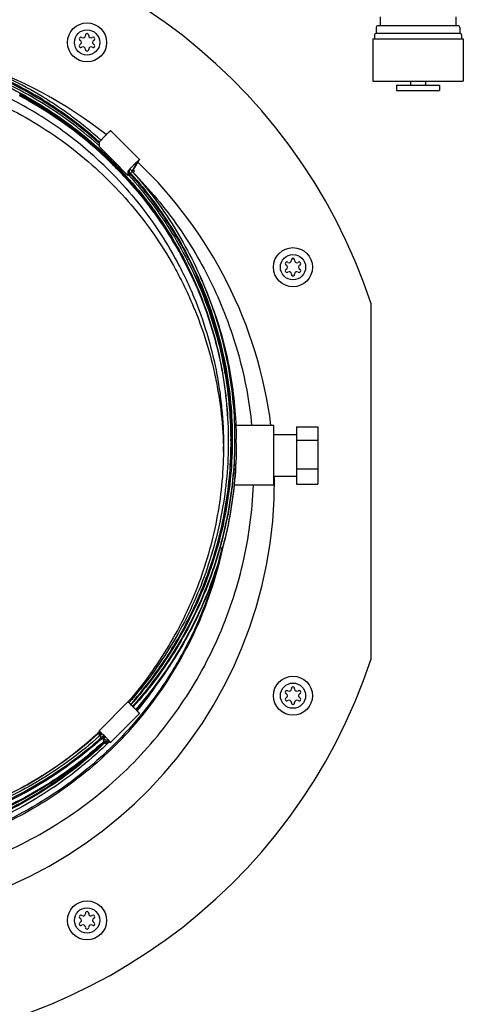
# Model space of a CAD drawing. Units: inches. Extents: x -8 to 297, y -62 to 123.
# Drawn here: x 162 to 168, y -8 to 5 of the extents above; entities that cross this region are included whole.
import ezdxf

# ---------------------------------------------------------------- set-up
doc = ezdxf.new("R2010")
doc.units = ezdxf.units.IN
doc.header["$LTSCALE"] = 2.64
doc.header["$MEASUREMENT"] = 0
doc.layers.get('0').update_dxf_attribs({"linetype": 'CONTINUOUS'})
for name, color, linetype in [('02___PRT_ALL_AXES', 7, 'CONTINUOUS'), ('3_ALL_AXES', 7, 'CONTINUOUS'), ('7_ALL_FEATURES', 7, 'CONTINUOUS')]:
    doc.layers.add(name, color=color, linetype=linetype)

msp = doc.modelspace()

# ---------------------------------------------------------------- linework, layer by layer
at = {"color": 7, "linetype": 'Continuous'}
for p, q in [((167.677, 4.478), (166.619, 4.478)), ((166.62, 4.553), (166.62, 4.478)), ((167.656, 4.573), (166.64, 4.573)), ((167.676, 4.553), (167.676, 4.478)), ((166.599, 4.458), (166.599, 4.411)), ((167.697, 4.458), (167.697, 4.411)), ((163.279, 3.254), (163.643, 2.89)), ((163.133, 3.108), (163.133, 3.055)), ((163.133, 3.055), (163.315, 2.873)), ((163.315, 2.873), (163.497, 2.691)), ((163.622, 2.869), (163.547, 2.74)), ((163.568, 2.761), (163.643, 2.89)), ((163.643, 2.89), (163.643, 2.89)), ((163.497, 2.744), (163.497, 2.691)), ((163.518, 2.701), (163.518, 2.766)), ((163.557, 2.723), (163.579, 2.744)), ((163.568, 2.751), (163.568, 2.761)), ((163.579, 2.744), (163.568, 2.751)), ((163.503, 2.697), (163.497, 2.691)), ((163.503, 2.697), (163.507, 2.692)), ((163.503, 2.697), (163.507, 2.692)), ((163.513, 2.687), (163.524, 2.698)), ((163.524, 2.698), (163.518, 2.701)), ((166.558, -3.394), (166.558, 1.074)), ((165.62, -0.473), (165.886, -0.473)), ((165.62, -0.473), (165.62, -1.194)), ((165.886, -0.473), (165.886, -1.194)), ((164.79, -0.646), (164.79, -0.65)), ((164.79, -0.646), (164.79, -0.65)), ((165.62, -0.642), (165.886, -0.642)), ((165.62, -1.003), (165.886, -1.003)), ((165.62, -1.194), (165.886, -1.194)), ((163.497, -3.937), (163.133, -4.301)), ((163.643, -4.083), (163.279, -4.447)), ((163.133, -4.301), (163.133, -4.355)), ((163.133, -4.301), (163.133, -4.301)), ((163.155, -4.32), (163.14, -4.307)), ((163.154, -4.387), (163.154, -4.322)), ((163.139, -4.361), (163.133, -4.355)), ((163.211, -4.376), (163.183, -4.404)), ((163.258, -4.426), (163.183, -4.404)), ((163.183, -4.404), (163.183, -4.415)), ((163.183, -4.415), (163.193, -4.443)), ((163.193, -4.443), (163.214, -4.464)), ((163.204, -4.425), (163.279, -4.447)), ((163.204, -4.436), (163.204, -4.425)), ((163.212, -4.428), (163.204, -4.436)), ((163.214, -4.464), (163.204, -4.436)), ((163.242, -4.436), (163.214, -4.464))]:
    msp.add_line(p, q, dxfattribs=at)
for centre, radius, start, end in [((159.792, -1.16), 7.125, 18.273, 161.727), ((166.619, 4.458), 0.02, 90, 180), ((166.64, 4.553), 0.02, 90, 180), ((167.656, 4.553), 0.02, 0, 90), ((167.677, 4.458), 0.02, 0, 90), ((159.792, -1.16), 5.55, 51.8249, 71.62), ((159.792, -0.663), 4.969, 48.0403, 61.9029), ((159.792, -0.71), 4.985, 45.3733, 62.035), ((159.793, -0.693), 4.981, 61.3843, 61.972), ((159.792, -0.696), 4.984, 48.2871, 61.3846), ((159.794, -0.693), 4.981, 45.274, 48.2918), ((159.8, -0.643), 4.987, 48.0558, 48.3613), ((159.796, -0.66), 4.964, 45.0182, 48.0453), ((159.793, -0.651), 4.967, 45.0193, 47.9622), ((159.796, -0.648), 4.963, 42.0709, 45.0168), ((159.796, -0.659), 4.963, 42.1655, 45.0168), ((164.702, 1.735), 1.568, 133.5462, 133.8336), ((159.792, -1.16), 5.55, 7.2689, 46.3201), ((159.803, -0.698), 4.969, 45.0175, 45.3739), ((159.803, -0.684), 4.968, 45.0175, 45.2733), ((159.797, -0.691), 4.977, 42.4431, 45.0169), ((159.797, -0.704), 4.977, 42.5593, 45.017), ((159.794, -0.694), 4.981, 28.7691, 42.4489), ((159.793, -0.852), 4.907, 0.7724, 1.5422), ((159.793, -0.65), 4.998, 0.0423, 0.2422), ((159.792, -1.16), 5.55, 270.8518, 0.654), ((159.795, -0.94), 5.01, 320.7357, 348.2152), ((159.793, -0.649), 4.998, 333.6717, 340.655), ((159.801, -0.662), 4.989, 340.0122, 341.6654), ((159.802, -0.652), 4.988, 340.6561, 341.0772), ((159.792, -0.659), 4.998, 334.3473, 340.0116), ((159.796, -0.661), 4.994, 331.2084, 334.3468), ((159.794, -0.649), 4.997, 326.0159, 332.4292), ((159.799, -0.652), 4.991, 332.4295, 333.6715), ((159.794, -0.66), 4.997, 326.7386, 331.2085), ((159.792, -1.16), 7.125, 198.273, 341.727), ((159.797, -0.651), 4.993, 324.1636, 326.0145), ((159.789, -0.645), 5.003, 318.4323, 324.1637), ((159.79, -0.936), 5.017, 314.8506, 320.7342), ((159.791, -0.717), 4.91, 298.9046, 312.5805), ((159.791, -0.716), 4.91, 312.5794, 312.9905), ((159.79, -0.645), 4.972, 312.0326, 312.3658), ((159.801, -0.657), 4.986, 311.755, 312.0306)]:
    msp.add_arc(centre, radius, start, end, dxfattribs=at)
for points, knots in [([(163.114, 3.083), (163, 3.184), (162.765, 3.375), (162.387, 3.628), (161.988, 3.846), (161.571, 4.027), (161.139, 4.169), (160.695, 4.271), (160.245, 4.333), (159.79, 4.354), (159.336, 4.333), (158.885, 4.271), (158.442, 4.169), (158.01, 4.027), (157.593, 3.846), (157.193, 3.628), (156.816, 3.375), (156.58, 3.184), (156.467, 3.083)], [0, 0, 0, 0, 0.062488, 0.12499, 0.187484, 0.249984, 0.312486, 0.374989, 0.437494, 0.5, 0.562506, 0.625011, 0.687514, 0.750016, 0.812516, 0.87501, 0.937512, 1, 1, 1, 1]), ([(156.461, 3.038), (156.574, 3.14), (156.75, 3.285), (156.998, 3.461), (157.253, 3.626), (157.586, 3.81), (158.004, 3.993), (158.437, 4.137), (158.882, 4.24), (159.334, 4.303), (159.79, 4.324), (160.246, 4.303), (160.698, 4.24), (161.143, 4.137), (161.576, 3.993), (161.994, 3.81), (162.327, 3.626), (162.583, 3.461), (162.83, 3.285), (163.007, 3.14), (163.12, 3.038)], [0, 0, 0, 0, 0.062488, 0.093741, 0.124996, 0.18749, 0.249987, 0.312486, 0.374987, 0.43749, 0.499993, 0.562496, 0.624999, 0.6875, 0.749999, 0.812497, 0.874988, 0.906241, 0.937498, 1, 1, 1, 1]), ([(163.262, 2.75), (163.177, 2.835), (163, 2.999), (162.718, 3.225), (162.419, 3.43), (162.003, 3.672), (161.45, 3.917), (160.868, 4.078), (160.392, 4.155), (160.031, 4.186), (159.67, 4.19), (159.309, 4.168), (158.95, 4.12), (158.596, 4.045), (158.249, 3.944), (157.91, 3.818), (157.581, 3.667), (157.264, 3.493), (156.96, 3.296), (156.673, 3.077), (156.402, 2.837), (156.149, 2.579), (155.916, 2.302), (155.704, 2.009), (155.514, 1.701), (155.348, 1.38), (155.205, 1.048), (155.087, 0.706), (154.995, 0.357), (154.929, 0.001), (154.889, -0.358), (154.88, -0.599), (154.88, -0.72)], [0, 0, 0, 0, 0.031243, 0.062504, 0.09376, 0.125013, 0.187485, 0.24996, 0.28122, 0.31248, 0.34374, 0.375, 0.40626, 0.437519, 0.468778, 0.500036, 0.531293, 0.562548, 0.593803, 0.625056, 0.656308, 0.687558, 0.718807, 0.750055, 0.781301, 0.812546, 0.84379, 0.875033, 0.906276, 0.937518, 0.968759, 1, 1, 1, 1]), ([(156.318, 2.618), (156.432, 2.731), (156.67, 2.948), (157.058, 3.235), (157.472, 3.483), (157.908, 3.689), (158.363, 3.851), (158.831, 3.969), (159.308, 4.039), (159.79, 4.063), (160.272, 4.039), (160.75, 3.969), (161.218, 3.851), (161.672, 3.689), (162.109, 3.483), (162.523, 3.235), (162.91, 2.948), (163.149, 2.731), (163.262, 2.618)], [0, 0, 0, 0, 0.062482, 0.124986, 0.18748, 0.249979, 0.312483, 0.374987, 0.437493, 0.5, 0.562507, 0.625013, 0.687517, 0.750021, 0.81252, 0.875014, 0.937518, 1, 1, 1, 1]), ([(163.252, 3.23), (163.246, 3.224), (163.233, 3.212), (163.214, 3.193), (163.197, 3.176), (163.184, 3.163), (163.175, 3.153), (163.166, 3.144), (163.158, 3.136), (163.151, 3.128), (163.145, 3.123), (163.142, 3.119), (163.14, 3.116), (163.138, 3.114), (163.136, 3.112), (163.135, 3.111), (163.134, 3.11), (163.133, 3.109), (163.133, 3.109), (163.133, 3.108), (163.133, 3.108)], [0, 0, 0, 0, 0.14408, 0.307535, 0.477662, 0.561012, 0.641045, 0.716209, 0.784962, 0.84595, 0.89807, 0.920465, 0.940235, 0.957283, 0.971553, 0.982995, 0.991562, 0.997218, 0.998957, 1, 1, 1, 1]), ([(163.279, 3.254), (163.279, 3.254), (163.278, 3.254), (163.278, 3.254), (163.277, 3.253), (163.277, 3.253), (163.276, 3.252), (163.274, 3.25), (163.271, 3.248), (163.267, 3.244), (163.263, 3.24), (163.257, 3.235), (163.254, 3.231), (163.252, 3.23)], [0, 0, 0, 0, 0.005699, 0.018818, 0.039917, 0.069028, 0.106107, 0.151086, 0.264438, 0.408079, 0.580005, 0.778038, 1, 1, 1, 1]), ([(163.616, 2.866), (163.61, 2.86), (163.597, 2.848), (163.578, 2.829), (163.562, 2.812), (163.548, 2.799), (163.539, 2.789), (163.53, 2.78), (163.522, 2.772), (163.515, 2.764), (163.51, 2.759), (163.506, 2.755), (163.504, 2.752), (163.502, 2.75), (163.5, 2.748), (163.499, 2.747), (163.498, 2.746), (163.498, 2.745), (163.497, 2.745), (163.497, 2.744), (163.497, 2.744)], [0, 0, 0, 0, 0.14408, 0.307535, 0.477662, 0.561012, 0.641045, 0.716209, 0.784962, 0.84595, 0.89807, 0.920465, 0.940235, 0.957283, 0.971553, 0.982995, 0.991562, 0.997218, 0.998957, 1, 1, 1, 1]), ([(163.643, 2.89), (163.643, 2.89), (163.643, 2.89), (163.642, 2.89), (163.642, 2.89), (163.641, 2.889), (163.64, 2.888), (163.639, 2.887), (163.637, 2.885), (163.634, 2.883), (163.63, 2.879), (163.626, 2.875), (163.623, 2.873), (163.621, 2.871)], [0, 0, 0, 0, 0.005968, 0.019066, 0.039982, 0.068792, 0.10547, 0.149969, 0.262172, 0.404819, 0.576586, 0.775608, 1, 1, 1, 1]), ([(163.262, 2.75), (163.376, 2.637), (163.592, 2.398), (163.879, 2.011), (164.086, 1.666), (164.231, 1.379), (164.361, 1.086), (164.496, 0.707), (164.594, 0.317), (164.649, 0.001), (164.688, -0.318), (164.7, -0.559), (164.7, -0.72)], [0, 0, 0, 0, 0.124995, 0.250022, 0.375011, 0.437525, 0.500039, 0.625026, 0.750007, 0.812515, 0.875023, 1, 1, 1, 1]), ([(163.562, 2.727), (163.771, 2.515), (164.154, 2.053), (164.604, 1.274), (164.915, 0.43), (165.025, -0.16), (165.054, -0.457)], [0, 0, 0, 0, 0.250028, 0.500031, 0.750015, 1, 1, 1, 1]), ([(163.262, 2.618), (163.372, 2.508), (163.581, 2.279), (163.86, 1.906), (164.063, 1.575), (164.205, 1.299), (164.335, 1.017), (164.471, 0.654), (164.573, 0.279), (164.632, -0.025), (164.677, -0.332), (164.694, -0.565), (164.698, -0.72)], [0, 0, 0, 0, 0.124993, 0.250023, 0.375013, 0.437526, 0.500039, 0.625027, 0.750009, 0.812516, 0.875023, 1, 1, 1, 1]), ([(163.463, 2.662), (163.57, 2.545), (163.774, 2.301), (164.043, 1.907), (164.273, 1.489), (164.4, 1.197), (164.456, 1.049)], [0, 0, 0, 0, 0.250056, 0.500062, 0.750028, 1, 1, 1, 1]), ([(163.475, 2.672), (163.577, 2.56), (163.77, 2.325), (164.027, 1.949), (164.249, 1.55), (164.432, 1.133), (164.577, 0.701), (164.682, 0.257), (164.745, -0.195), (164.76, -0.498), (164.76, -0.65)], [0, 0, 0, 0, 0.125042, 0.250057, 0.375052, 0.50005, 0.625042, 0.75003, 0.875015, 1, 1, 1, 1]), ([(163.48, 2.677), (163.582, 2.564), (163.776, 2.329), (164.032, 1.952), (164.253, 1.553), (164.436, 1.135), (164.58, 0.702), (164.684, 0.258), (164.746, -0.194), (164.76, -0.498), (164.76, -0.65)], [0, 0, 0, 0, 0.125043, 0.250057, 0.375051, 0.50005, 0.625042, 0.75003, 0.875016, 1, 1, 1, 1]), ([(163.507, 2.692), (163.609, 2.58), (163.801, 2.345), (164.057, 1.968), (164.278, 1.569), (164.461, 1.152), (164.606, 0.72), (164.711, 0.277), (164.774, -0.174), (164.79, -0.477), (164.79, -0.629)], [0, 0, 0, 0, 0.125005, 0.250037, 0.375036, 0.500036, 0.625032, 0.750023, 0.875012, 1, 1, 1, 1]), ([(164.7, -0.72), (164.7, -0.866), (164.687, -1.158), (164.628, -1.593), (164.531, -2.022), (164.396, -2.439), (164.224, -2.843), (164.016, -3.23), (163.775, -3.597), (163.593, -3.827), (163.497, -3.937)], [0, 0, 0, 0, 0.124989, 0.249978, 0.37497, 0.499966, 0.624966, 0.749971, 0.874982, 1, 1, 1, 1]), ([(164.76, -0.65), (164.76, -0.8), (164.747, -1.101), (164.685, -1.547), (164.584, -1.987), (164.443, -2.415), (164.264, -2.829), (164.048, -3.226), (163.797, -3.6), (163.608, -3.834), (163.508, -3.946)], [0, 0, 0, 0, 0.124988, 0.249978, 0.374969, 0.499965, 0.624965, 0.74997, 0.874982, 1, 1, 1, 1]), ([(164.79, -0.65), (164.79, -0.787), (164.779, -1.062), (164.728, -1.472), (164.643, -1.876), (164.565, -2.14), (164.52, -2.27)], [0, 0, 0, 0, 0.249995, 0.499992, 0.749992, 1, 1, 1, 1]), ([(164.79, -0.661), (164.79, -0.794), (164.78, -1.06), (164.732, -1.457), (164.652, -1.849), (164.579, -2.105), (164.537, -2.232)], [0, 0, 0, 0, 0.249995, 0.499993, 0.749993, 1, 1, 1, 1]), ([(154.514, -1.373), (154.537, -1.705), (154.648, -2.368), (154.998, -3.31), (155.52, -4.171), (156.194, -4.918), (156.997, -5.524), (157.899, -5.969), (158.87, -6.236), (159.873, -6.315), (160.873, -6.205), (161.835, -5.908), (162.724, -5.435), (163.507, -4.804), (164.158, -4.036), (164.652, -3.16), (164.973, -2.207), (165.063, -1.542), (165.076, -1.209)], [0, 0, 0, 0, 0.062486, 0.12497, 0.18746, 0.249957, 0.31246, 0.374971, 0.437486, 0.500003, 0.56252, 0.625034, 0.687544, 0.750046, 0.812542, 0.875031, 0.937513, 1, 1, 1, 1]), ([(163.505, -3.943), (163.504, -3.942), (163.502, -3.941), (163.5, -3.939), (163.499, -3.938), (163.499, -3.938), (163.498, -3.937), (163.498, -3.937), (163.497, -3.937), (163.497, -3.937)], [0, 0, 0, 0, 0.428536, 0.598589, 0.738778, 0.848851, 0.928642, 0.97829, 1, 1, 1, 1]), ([(163.643, -4.083), (163.643, -4.083), (163.643, -4.083), (163.643, -4.082), (163.642, -4.082), (163.642, -4.081), (163.641, -4.08), (163.639, -4.077), (163.637, -4.075), (163.634, -4.072), (163.631, -4.069), (163.626, -4.063), (163.618, -4.056), (163.609, -4.046), (163.598, -4.035), (163.586, -4.023), (163.574, -4.011), (163.562, -3.999), (163.55, -3.987), (163.536, -3.973), (163.521, -3.958), (163.509, -3.947), (163.505, -3.943)], [0, 0, 0, 0, 0.001047, 0.002957, 0.005768, 0.009482, 0.0196, 0.033252, 0.050366, 0.070862, 0.094588, 0.121343, 0.183138, 0.254604, 0.333702, 0.418139, 0.505578, 0.593534, 0.679483, 0.761005, 0.901768, 1, 1, 1, 1]), ([(163.14, -4.307), (163.139, -4.306), (163.138, -4.305), (163.136, -4.303), (163.135, -4.302), (163.134, -4.302), (163.134, -4.301), (163.133, -4.301), (163.133, -4.301), (163.133, -4.301)], [0, 0, 0, 0, 0.428536, 0.598589, 0.738778, 0.848851, 0.928642, 0.97829, 1, 1, 1, 1]), ([(163.279, -4.447), (163.279, -4.447), (163.279, -4.447), (163.279, -4.446), (163.278, -4.446), (163.278, -4.445), (163.277, -4.444), (163.276, -4.443), (163.274, -4.441), (163.272, -4.438), (163.269, -4.436), (163.265, -4.431), (163.26, -4.425), (163.252, -4.417), (163.243, -4.408), (163.234, -4.399), (163.224, -4.388), (163.21, -4.374), (163.192, -4.357), (163.173, -4.338), (163.16, -4.326), (163.155, -4.32)], [0, 0, 0, 0, 0.000967, 0.002658, 0.00511, 0.008329, 0.017056, 0.028803, 0.043518, 0.061147, 0.081624, 0.104821, 0.158778, 0.221826, 0.29271, 0.369837, 0.451503, 0.535987, 0.706045, 0.865271, 1, 1, 1, 1]), ([(163.119, -4.338), (163.006, -4.44), (162.83, -4.585), (162.582, -4.761), (162.327, -4.926), (161.994, -5.11), (161.576, -5.293), (161.143, -5.437), (160.698, -5.54), (160.246, -5.603), (159.79, -5.624), (159.334, -5.603), (158.882, -5.54), (158.438, -5.437), (158.005, -5.293), (157.587, -5.11), (157.254, -4.926), (156.998, -4.761), (156.751, -4.585), (156.574, -4.44), (156.461, -4.338)], [0, 0, 0, 0, 0.062488, 0.093741, 0.124996, 0.18749, 0.249987, 0.312486, 0.374987, 0.43749, 0.499993, 0.562496, 0.624999, 0.6875, 0.749999, 0.812497, 0.874988, 0.906241, 0.937498, 1, 1, 1, 1]), ([(163.328, -4.493), (163.096, -4.723), (162.586, -5.14), (161.716, -5.603), (160.772, -5.888), (159.79, -5.984), (158.809, -5.888), (157.865, -5.603), (156.994, -5.14), (156.484, -4.723), (156.253, -4.493)], [0, 0, 0, 0, 0.124983, 0.24998, 0.374987, 0.5, 0.625014, 0.750021, 0.875017, 1, 1, 1, 1])]:
    msp.add_open_spline(points, degree=3, knots=knots, dxfattribs=at)
at = {"layer": '02___PRT_ALL_AXES', "color": 7, "linetype": 'Continuous'}
for p, q in [((163.515, 2.762), (163.518, 2.758)), ((163.524, 2.77), (163.528, 2.766)), ((163.539, 2.734), (163.546, 2.725)), ((163.549, 2.742), (163.552, 2.739)), ((163.552, 2.739), (163.556, 2.734)), ((163.511, 2.703), (163.515, 2.698)), ((163.52, 2.712), (163.525, 2.707)), ((165.334, -0.458), (164.852, -0.458)), ((165.334, -1.208), (165.334, -0.458)), ((165.334, -0.57), (165.62, -0.57)), ((164.792, -0.646), (164.792, -0.661)), ((164.805, -0.646), (164.805, -0.65)), ((164.805, -0.65), (164.805, -0.661)), ((165.334, -1.097), (165.62, -1.097)), ((165.334, -1.208), (164.825, -1.208)), ((163.137, -4.359), (163.132, -4.364)), ((163.141, -4.364), (163.136, -4.369)), ((163.167, -4.389), (163.162, -4.394)), ((163.172, -4.394), (163.166, -4.399))]:
    msp.add_line(p, q, dxfattribs=at)
for centre, radius, start, end in [((159.788, -0.634), 5.024, 41.7965, 42.3548), ((159.788, -0.634), 5.054, 41.9173, 42.2779), ((159.791, -0.68), 5.014, 24.7725, 27.6633), ((159.795, -0.681), 5.066, 19.9473, 24.3164), ((159.8, -0.679), 5.06, 19.3591, 19.9454), ((159.804, -0.677), 5.002, 3.9651, 4.5635), ((159.796, -0.678), 5.01, 0.5683, 3.964), ((159.793, -0.678), 5.012, 356.9487, 0.1948), ((159.792, -0.678), 5.013, 0.3687, 0.5686), ((159.792, -0.68), 5.068, 0.3985, 0.5956), ((159.792, -0.68), 5.068, 360, 0.3985), ((159.796, -0.925), 4.934, 320.7076, 325.0652), ((159.791, -0.928), 5.004, 320.0472, 320.6791), ((159.793, -0.627), 5.017, 311.8632, 312.2971), ((159.793, -0.644), 5.048, 312.0222, 312.4524), ((159.796, -0.926), 4.934, 314.21, 314.549), ((159.795, -0.925), 4.935, 313.9862, 314.21)]:
    msp.add_arc(centre, radius, start, end, dxfattribs=at)
for points, knots in [([(163.156, 3.134), (163.041, 3.237), (162.863, 3.382), (162.612, 3.56), (162.353, 3.725), (162.016, 3.91), (161.594, 4.093), (161.156, 4.238), (160.707, 4.342), (160.25, 4.405), (159.866, 4.422), (159.559, 4.415), (159.253, 4.394), (158.872, 4.342), (158.498, 4.255), (158.204, 4.165), (157.915, 4.062), (157.562, 3.909), (157.158, 3.687), (156.776, 3.43), (156.538, 3.235), (156.423, 3.133)], [0, 0, 0, 0, 0.062503, 0.09376, 0.125013, 0.187502, 0.249998, 0.312497, 0.374997, 0.437498, 0.5, 0.531259, 0.562518, 0.625019, 0.68752, 0.718777, 0.750034, 0.81253, 0.875023, 0.937513, 1, 1, 1, 1]), ([(163.136, 3.112), (163.023, 3.213), (162.845, 3.358), (162.596, 3.534), (162.339, 3.699), (162.004, 3.882), (161.584, 4.065), (161.148, 4.209), (160.702, 4.312), (160.248, 4.375), (159.867, 4.392), (159.561, 4.385), (159.257, 4.364), (158.879, 4.312), (158.507, 4.226), (158.215, 4.137), (157.927, 4.035), (157.577, 3.882), (157.175, 3.662), (156.795, 3.406), (156.558, 3.214), (156.444, 3.112)], [0, 0, 0, 0, 0.062503, 0.09376, 0.125013, 0.187502, 0.249998, 0.312497, 0.374997, 0.437498, 0.5, 0.531259, 0.562518, 0.625019, 0.687519, 0.718777, 0.750034, 0.81253, 0.875023, 0.937513, 1, 1, 1, 1]), ([(163.128, 3.102), (163.014, 3.203), (162.837, 3.347), (162.588, 3.522), (162.332, 3.686), (161.998, 3.868), (161.578, 4.05), (161.145, 4.192), (160.7, 4.295), (160.247, 4.357), (159.867, 4.375), (159.563, 4.368), (159.259, 4.347), (158.882, 4.295), (158.511, 4.21), (158.22, 4.121), (157.933, 4.02), (157.584, 3.868), (157.183, 3.65), (156.804, 3.395), (156.567, 3.204), (156.454, 3.103)], [0, 0, 0, 0, 0.062503, 0.09376, 0.125013, 0.187502, 0.249998, 0.312497, 0.374997, 0.437498, 0.5, 0.531259, 0.562518, 0.625019, 0.687519, 0.718777, 0.750034, 0.81253, 0.875023, 0.937513, 1, 1, 1, 1]), ([(163.556, 2.734), (163.659, 2.62), (163.853, 2.382), (164.11, 2), (164.331, 1.596), (164.515, 1.174), (164.659, 0.736), (164.763, 0.288), (164.826, -0.168), (164.84, -0.475), (164.84, -0.628)], [0, 0, 0, 0, 0.125046, 0.250061, 0.375054, 0.500051, 0.625044, 0.750031, 0.875016, 1, 1, 1, 1]), ([(163.525, 2.707), (163.627, 2.594), (163.82, 2.358), (164.077, 1.979), (164.298, 1.579), (164.481, 1.16), (164.626, 0.726), (164.731, 0.281), (164.795, -0.171), (164.81, -0.476), (164.81, -0.628)], [0, 0, 0, 0, 0.125045, 0.250061, 0.375054, 0.500051, 0.625044, 0.750031, 0.875016, 1, 1, 1, 1]), ([(163.534, 2.715), (163.635, 2.601), (163.828, 2.364), (164.084, 1.984), (164.304, 1.583), (164.487, 1.163), (164.63, 0.729), (164.734, 0.283), (164.796, -0.171), (164.81, -0.476), (164.81, -0.628)], [0, 0, 0, 0, 0.125046, 0.250061, 0.375054, 0.500051, 0.625044, 0.750031, 0.875016, 1, 1, 1, 1]), ([(164.344, 1.421), (164.406, 1.288), (164.518, 1.015), (164.648, 0.592), (164.741, 0.16), (164.778, -0.133), (164.789, -0.279)], [0, 0, 0, 0, 0.250014, 0.500016, 0.750009, 1, 1, 1, 1]), ([(164.574, 0.999), (164.62, 0.868), (164.701, 0.604), (164.789, 0.198), (164.844, -0.213), (164.859, -0.489), (164.86, -0.628)], [0, 0, 0, 0, 0.250008, 0.500008, 0.750005, 1, 1, 1, 1]), ([(164.81, -0.628), (164.81, -0.781), (164.796, -1.086), (164.734, -1.539), (164.648, -1.911), (164.558, -2.203), (164.456, -2.49), (164.304, -2.84), (164.083, -3.242), (163.827, -3.622), (163.634, -3.858), (163.533, -3.972)], [0, 0, 0, 0, 0.124984, 0.249969, 0.374957, 0.437468, 0.499981, 0.624977, 0.749978, 0.874986, 1, 1, 1, 1]), ([(164.84, -0.628), (164.84, -0.782), (164.826, -1.088), (164.763, -1.545), (164.677, -1.919), (164.587, -2.212), (164.484, -2.501), (164.331, -2.853), (164.109, -3.257), (163.852, -3.639), (163.658, -3.877), (163.556, -3.991)], [0, 0, 0, 0, 0.124984, 0.249969, 0.374957, 0.437468, 0.499981, 0.624977, 0.749978, 0.874986, 1, 1, 1, 1]), ([(164.84, -0.653), (164.84, -0.805), (164.826, -1.111), (164.763, -1.564), (164.677, -1.936), (164.587, -2.228), (164.485, -2.516), (164.333, -2.866), (164.113, -3.268), (163.858, -3.648), (163.665, -3.886), (163.564, -4)], [0, 0, 0, 0, 0.124984, 0.249969, 0.374957, 0.437469, 0.499981, 0.624977, 0.749978, 0.874986, 1, 1, 1, 1]), ([(164.86, -0.68), (164.86, -0.833), (164.846, -1.138), (164.785, -1.591), (164.682, -2.038), (164.54, -2.473), (164.359, -2.893), (164.14, -3.296), (163.887, -3.677), (163.695, -3.915), (163.594, -4.03)], [0, 0, 0, 0, 0.124988, 0.249978, 0.37497, 0.499965, 0.624965, 0.74997, 0.874982, 1, 1, 1, 1]), ([(164.86, -0.691), (164.86, -0.843), (164.847, -1.148), (164.785, -1.6), (164.683, -2.046), (164.541, -2.48), (164.361, -2.9), (164.143, -3.302), (163.891, -3.683), (163.7, -3.921), (163.6, -4.035)], [0, 0, 0, 0, 0.124988, 0.249978, 0.37497, 0.499965, 0.624965, 0.749971, 0.874982, 1, 1, 1, 1]), ([(164.68, -1.988), (164.639, -2.18), (164.533, -2.561), (164.307, -3.109), (164.018, -3.626), (163.787, -3.946), (163.662, -4.099)], [0, 0, 0, 0, 0.249981, 0.499973, 0.749978, 1, 1, 1, 1]), ([(163.626, -4.141), (163.515, -4.274), (163.339, -4.464), (163.084, -4.698), (162.818, -4.919), (162.464, -5.168), (162.086, -5.38), (161.772, -5.525), (161.451, -5.653), (161.038, -5.783), (160.529, -5.886), (160.012, -5.936), (159.492, -5.932), (159.062, -5.884), (158.722, -5.819), (158.47, -5.757), (158.222, -5.682), (157.896, -5.565), (157.501, -5.388), (157.052, -5.127), (156.632, -4.821), (156.375, -4.589), (156.253, -4.467)], [0, 0, 0, 0, 0.062482, 0.093735, 0.124989, 0.187479, 0.249972, 0.28123, 0.312489, 0.374988, 0.437489, 0.499991, 0.562494, 0.624996, 0.656256, 0.687517, 0.718777, 0.750037, 0.812533, 0.875022, 0.937521, 1, 1, 1, 1]), ([(163.203, -4.453), (163.089, -4.562), (162.852, -4.768), (162.468, -5.041), (162.06, -5.277), (161.631, -5.473), (161.186, -5.627), (160.728, -5.739), (160.261, -5.806), (159.79, -5.828), (159.319, -5.806), (158.853, -5.739), (158.395, -5.627), (157.949, -5.473), (157.52, -5.277), (157.112, -5.041), (156.729, -4.768), (156.491, -4.562), (156.378, -4.453)], [0, 0, 0, 0, 0.06249, 0.124983, 0.187479, 0.249979, 0.31248, 0.374984, 0.437489, 0.499995, 0.562501, 0.625006, 0.68751, 0.750012, 0.812512, 0.875005, 0.937505, 1, 1, 1, 1]), ([(163.196, -4.446), (163.083, -4.554), (162.846, -4.759), (162.462, -5.031), (162.055, -5.266), (161.627, -5.461), (161.183, -5.614), (160.726, -5.725), (160.26, -5.792), (159.79, -5.814), (159.321, -5.792), (158.855, -5.725), (158.398, -5.614), (157.953, -5.461), (157.526, -5.266), (157.118, -5.031), (156.735, -4.759), (156.498, -4.554), (156.384, -4.446)], [0, 0, 0, 0, 0.06249, 0.124983, 0.187479, 0.249979, 0.31248, 0.374984, 0.437489, 0.499995, 0.562501, 0.625006, 0.68751, 0.750012, 0.812512, 0.875004, 0.937505, 1, 1, 1, 1]), ([(163.196, -4.445), (163.08, -4.549), (162.9, -4.698), (162.647, -4.879), (162.386, -5.048), (162.046, -5.237), (161.618, -5.425), (161.175, -5.573), (160.72, -5.679), (160.257, -5.744), (159.79, -5.765), (159.324, -5.744), (158.861, -5.679), (158.406, -5.573), (157.963, -5.425), (157.535, -5.237), (157.195, -5.048), (156.933, -4.879), (156.68, -4.698), (156.5, -4.549), (156.385, -4.445)], [0, 0, 0, 0, 0.062488, 0.093741, 0.124996, 0.18749, 0.249987, 0.312486, 0.374987, 0.43749, 0.499993, 0.562496, 0.624999, 0.6875, 0.749999, 0.812497, 0.874988, 0.906241, 0.937499, 1, 1, 1, 1]), ([(163.19, -4.439), (163.075, -4.543), (162.895, -4.691), (162.642, -4.872), (162.382, -5.04), (162.042, -5.228), (161.614, -5.415), (161.172, -5.563), (160.718, -5.669), (160.256, -5.733), (159.79, -5.754), (159.325, -5.733), (158.863, -5.669), (158.409, -5.563), (157.966, -5.415), (157.539, -5.228), (157.199, -5.04), (156.938, -4.872), (156.686, -4.691), (156.505, -4.543), (156.39, -4.439)], [0, 0, 0, 0, 0.062488, 0.093741, 0.124996, 0.18749, 0.249987, 0.312486, 0.374987, 0.43749, 0.499993, 0.562496, 0.624999, 0.6875, 0.749999, 0.812497, 0.874988, 0.906241, 0.937498, 1, 1, 1, 1]), ([(163.191, -4.359), (163.076, -4.464), (162.836, -4.663), (162.451, -4.926), (162.044, -5.153), (161.688, -5.31), (161.396, -5.415), (161.099, -5.507), (160.72, -5.596), (160.335, -5.65), (160.025, -5.671), (159.714, -5.679), (159.326, -5.661), (158.864, -5.597), (158.409, -5.49), (157.967, -5.342), (157.54, -5.154), (157.132, -4.928), (156.747, -4.664), (156.507, -4.466), (156.392, -4.362)], [0, 0, 0, 0, 0.062488, 0.124979, 0.187473, 0.24997, 0.281227, 0.312486, 0.374987, 0.437489, 0.468749, 0.500009, 0.562512, 0.625014, 0.687515, 0.750015, 0.812512, 0.875002, 0.937499, 1, 1, 1, 1]), ([(163.166, -4.399), (163.052, -4.502), (162.813, -4.697), (162.43, -4.957), (162.025, -5.18), (161.671, -5.334), (161.381, -5.437), (161.087, -5.528), (160.711, -5.615), (160.329, -5.668), (160.022, -5.689), (159.714, -5.696), (159.328, -5.679), (158.87, -5.615), (158.42, -5.51), (157.981, -5.365), (157.557, -5.18), (157.151, -4.957), (156.768, -4.698), (156.529, -4.502), (156.415, -4.4)], [0, 0, 0, 0, 0.062488, 0.124979, 0.187473, 0.24997, 0.281227, 0.312486, 0.374987, 0.437489, 0.468749, 0.500008, 0.562511, 0.625014, 0.687514, 0.750014, 0.812512, 0.875002, 0.937497, 1, 1, 1, 1]), ([(163.136, -4.369), (163.022, -4.47), (162.785, -4.663), (162.405, -4.919), (162.003, -5.139), (161.653, -5.291), (161.365, -5.394), (161.073, -5.483), (160.701, -5.569), (160.323, -5.621), (160.018, -5.642), (159.713, -5.649), (159.331, -5.631), (158.877, -5.569), (158.431, -5.465), (157.996, -5.321), (157.575, -5.138), (157.24, -4.955), (156.984, -4.79), (156.734, -4.614), (156.557, -4.469), (156.443, -4.367)], [0, 0, 0, 0, 0.062487, 0.124977, 0.18747, 0.249966, 0.281223, 0.312481, 0.374981, 0.437482, 0.468741, 0.5, 0.562502, 0.625003, 0.687503, 0.750002, 0.812498, 0.874987, 0.90624, 0.937498, 1, 1, 1, 1]), ([(163.222, -4.476), (163.109, -4.585), (162.87, -4.794), (162.485, -5.071), (162.075, -5.31), (161.644, -5.509), (161.196, -5.665), (160.734, -5.778), (160.265, -5.846), (159.79, -5.869), (159.316, -5.846), (158.846, -5.778), (158.385, -5.665), (157.937, -5.509), (157.506, -5.31), (157.095, -5.071), (156.71, -4.794), (156.472, -4.585), (156.358, -4.476)], [0, 0, 0, 0, 0.06249, 0.124983, 0.187479, 0.249979, 0.312481, 0.374985, 0.43749, 0.499996, 0.562502, 0.625008, 0.687511, 0.750014, 0.812514, 0.875006, 0.937508, 1, 1, 1, 1])]:
    msp.add_open_spline(points, degree=3, knots=knots, dxfattribs=at)
at = {"layer": '3_ALL_AXES', "color": 7, "linetype": 'Continuous'}
for p, q in [((166.673, 4.688), (166.673, 4.573)), ((167.623, 4.688), (167.623, 4.573)), ((166.578, 4.411), (167.718, 4.411)), ((166.578, 4.411), (166.578, 3.878)), ((167.718, 4.411), (167.718, 3.878)), ((166.578, 3.878), (167.718, 3.878)), ((167.054, 3.878), (167.054, 3.825)), ((167.242, 3.878), (167.242, 3.825)), ((166.879, 3.825), (167.417, 3.825)), ((166.879, 3.825), (166.879, 3.758)), ((166.879, 3.758), (167.417, 3.758)), ((167.417, 3.825), (167.417, 3.758))]:
    msp.add_line(p, q, dxfattribs=at)
for centre, radius, start, end in [((162.982, 4.454), 0.0205, 353.4605, 186.5395), ((162.904, 4.409), 0.0205, 53.4605, 246.5395), ((162.904, 4.319), 0.0205, 113.4605, 306.5395), ((162.885, 4.364), 0.0286, 293.4605, 66.5395), ((162.933, 4.449), 0.0286, 233.4605, 6.5395), ((163.031, 4.449), 0.0286, 173.4605, 306.5395), ((163.06, 4.409), 0.0205, 293.4605, 126.5395), ((163.06, 4.319), 0.0205, 233.4605, 66.5395), ((163.08, 4.364), 0.0286, 113.4605, 246.5395), ((162.933, 4.28), 0.0286, 353.4605, 126.5395), ((162.982, 4.274), 0.0205, 173.4605, 6.5395), ((163.031, 4.28), 0.0286, 53.4605, 186.5395), ((165.526, 1.619), 0.0286, 233.4605, 6.5395), ((165.574, 1.625), 0.0205, 353.4605, 186.5395), ((165.623, 1.619), 0.0286, 173.4605, 306.5395), ((165.496, 1.58), 0.0205, 53.4605, 246.5395), ((165.496, 1.49), 0.0205, 113.4605, 306.5395), ((165.477, 1.535), 0.0286, 293.4605, 66.5395), ((165.652, 1.58), 0.0205, 293.4605, 126.5395), ((165.652, 1.49), 0.0205, 233.4605, 66.5395), ((165.672, 1.535), 0.0286, 113.4605, 246.5395), ((165.526, 1.45), 0.0286, 353.4605, 126.5395), ((165.574, 1.445), 0.0205, 173.4605, 6.5395), ((165.623, 1.45), 0.0286, 53.4605, 186.5395), ((165.496, -3.813), 0.0205, 53.4605, 246.5395), ((165.477, -3.858), 0.0286, 293.4605, 66.5395), ((165.526, -3.774), 0.0286, 233.4605, 6.5395), ((165.574, -3.768), 0.0205, 353.4605, 186.5395), ((165.623, -3.774), 0.0286, 173.4605, 306.5395), ((165.652, -3.813), 0.0205, 293.4605, 126.5395), ((165.672, -3.858), 0.0286, 113.4605, 246.5395), ((165.496, -3.903), 0.0205, 113.4605, 306.5395), ((165.526, -3.942), 0.0286, 353.4605, 126.5395), ((165.574, -3.948), 0.0205, 173.4605, 6.5395), ((165.623, -3.942), 0.0286, 53.4605, 186.5395), ((165.652, -3.903), 0.0205, 233.4605, 66.5395), ((162.904, -6.641), 0.0205, 53.4605, 246.5395), ((162.885, -6.686), 0.0286, 293.4605, 66.5395), ((162.933, -6.602), 0.0286, 233.4605, 6.5395), ((162.982, -6.596), 0.0205, 353.4605, 186.5395), ((163.031, -6.602), 0.0286, 173.4605, 306.5395), ((163.06, -6.641), 0.0205, 293.4605, 126.5395), ((163.08, -6.686), 0.0286, 113.4605, 246.5395), ((162.904, -6.731), 0.0205, 113.4605, 306.5395), ((162.933, -6.77), 0.0286, 353.4605, 126.5395), ((162.982, -6.776), 0.0205, 173.4605, 6.5395), ((163.031, -6.77), 0.0286, 53.4605, 186.5395), ((163.06, -6.731), 0.0205, 233.4605, 66.5395)]:
    msp.add_arc(centre, radius, start, end, dxfattribs=at)
at = {"layer": '7_ALL_FEATURES', "color": 7, "linetype": 'Continuous'}
for centre, radius in [((162.982, 4.364), 0.246), ((162.982, 4.364), 0.159), ((165.574, 1.535), 0.246), ((165.574, 1.535), 0.159), ((165.574, -3.858), 0.246), ((165.574, -3.858), 0.159), ((162.982, -6.686), 0.246), ((162.982, -6.686), 0.159)]:
    msp.add_circle(centre, radius, dxfattribs=at)

doc.saveas('drawing.dxf')
